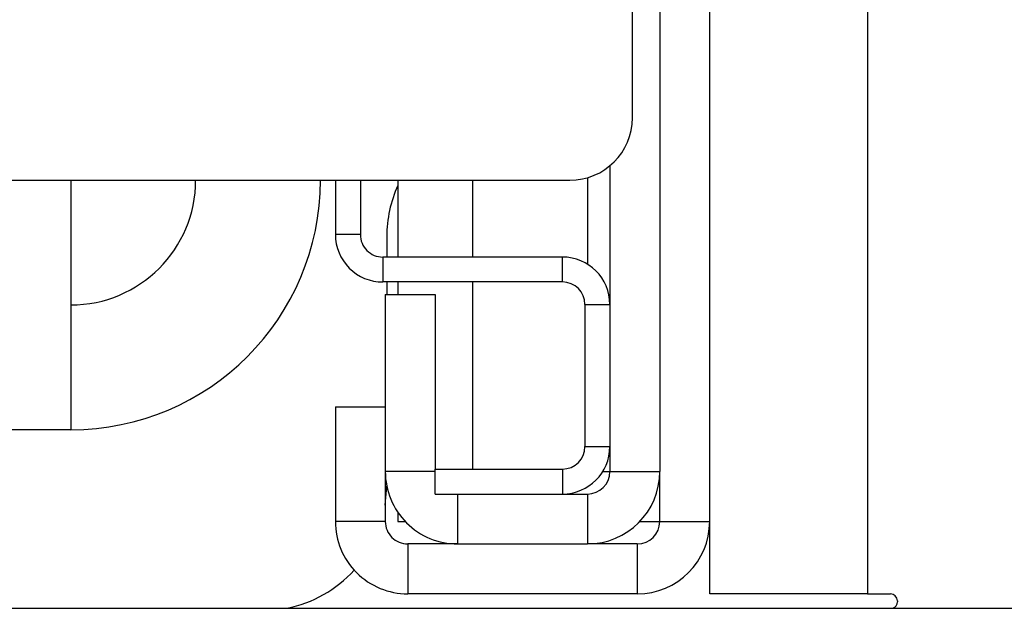
# Model space of a CAD drawing. Units: inches. Extents: x 0.4 to 16.6, y 0.2 to 10.8.
# Drawn here: x 9.3 to 9.4, y 7 to 7 of the extents above; entities that cross this region are included whole.
import ezdxf

# ---------------------------------------------------------------- set-up
doc = ezdxf.new("R2010")
doc.units = ezdxf.units.IN
doc.header["$MEASUREMENT"] = 0

msp = doc.modelspace()

# ---------------------------------------------------------------- linework, layer by layer
at = {"color": 7, "linetype": 'Continuous', "lineweight": 25}
for p, q in [((9.320922453202137, 7.02046830503154), (9.320922453202137, 7.060204439396432)), ((9.323672453202136, 7.060204439396432), (9.323672453202136, 6.985018305031547)), ((9.32867245320214, 6.972768305031542), (9.32867245320214, 7.041518305031541)), ((9.34447245320214, 7.041518305031541), (9.34447245320214, 6.972768305031542)), ((9.318672453202137, 7.015665961853467), (9.318672453202137, 7.001768305031546)), ((7.962872453202135, 7.01421830503154), (9.264672453202136, 7.01421830503154)), ((9.264672453202136, 7.01421830503154), (9.314672453202135, 7.01421830503154)), ((9.264672453202136, 7.01421830503154), (9.264672453202136, 6.98921830503154)), ((9.291172453202135, 7.01421830503154), (9.291172453202135, 7.008768305031547)), ((9.293672453202136, 7.01421830503154), (9.293672453202136, 7.008768305031547)), ((9.297422453202136, 7.01421830503154), (9.297422453202136, 7.006518305031546)), ((9.304922453202135, 7.01421830503154), (9.304922453202135, 7.006518305031546)), ((9.293672453202136, 7.008768305031547), (9.291172453202135, 7.008768305031547)), ((9.296322453202132, 7.008568305031531), (9.296322453202132, 7.006518305031546)), ((9.295922453202135, 7.006518305031546), (9.295922453202135, 7.004018305031547)), ((9.313922453202135, 7.006518305031546), (9.295922453202135, 7.006518305031546)), ((9.313922453202135, 7.004018305031547), (9.313922453202135, 7.006518305031546)), ((9.313922453202135, 7.004018305031547), (9.295922453202135, 7.004018305031547)), ((9.296322453202132, 7.004018305031547), (9.296322453202132, 7.002768305031547)), ((9.297422453202136, 7.004018305031547), (9.297422453202136, 7.002768305031547)), ((9.304922453202135, 7.004018305031547), (9.304922453202135, 6.985268305031546)), ((9.296172453202136, 7.002768305031547), (9.301172453202135, 7.002768305031547)), ((9.296172453202136, 7.002768305031547), (9.296172453202136, 6.985018305031547)), ((9.301172453202135, 7.002768305031547), (9.301172453202135, 6.985268305031546)), ((9.316172453202135, 7.001768305031546), (9.318672453202137, 7.001768305031546)), ((9.316172453202135, 7.001768305031546), (9.316172453202135, 6.987518305031546)), ((9.318672453202137, 7.001768305031546), (9.318672453202137, 6.987518305031546)), ((9.291172453202135, 6.991518305031547), (9.296172453202136, 6.991518305031547)), ((9.291172453202135, 6.991518305031547), (9.291172453202135, 6.980018305031546)), ((9.264672453202136, 6.98921830503154), (7.962872453202135, 6.98921830503154)), ((9.316172453202135, 6.987518305031546), (9.318672453202137, 6.987518305031546)), ((9.318672453202137, 6.987518305031546), (9.318672453202137, 6.985018305031547)), ((9.301172453202135, 6.982768305031547), (9.301172453202135, 6.985268305031546)), ((9.301172453202135, 6.985268305031546), (9.313922453202135, 6.985268305031547)), ((9.313922453202135, 6.985268305031547), (9.313922453202135, 6.982768305031547)), ((9.301172453202135, 6.985018305031547), (9.296172453202136, 6.985018305031547)), ((9.296172453202136, 6.985018305031547), (9.296172453202136, 6.980018305031547)), ((9.31796132680748, 6.985018305031547), (9.318672453202137, 6.985018305031547)), ((9.318672453202137, 6.985018305031547), (9.323672453202136, 6.985018305031547)), ((9.323672453202136, 6.980018305031547), (9.323672453202136, 6.985018305031547)), ((9.29617245320213, 6.981637631573889), (9.296322453202132, 6.983568305031531)), ((9.301172453202135, 6.982768305031547), (9.313922453202135, 6.982768305031547)), ((9.303422453202135, 6.982768305031547), (9.303422453202135, 6.977768305031547)), ((9.313922453202133, 6.982768305031547), (9.316422453202136, 6.982768305031547)), ((9.316422453202136, 6.982768305031547), (9.316422453202136, 6.977768305031547)), ((9.297422453202136, 6.980948599882511), (9.297422453202136, 6.980018305031547)), ((9.296172453202136, 6.980018305031547), (9.291172453202135, 6.980018305031546)), ((9.297422453202136, 6.980018305031547), (9.29817245320213, 6.980018305031547)), ((9.321672453202128, 6.980018305031547), (9.323672453202136, 6.980018305031547)), ((9.323672453202136, 6.980018305031547), (9.328672453202136, 6.980018305031547)), ((9.298422453202134, 6.977768305031547), (9.298422453202136, 6.972768305031546)), ((9.303422453202133, 6.977768305031547), (9.298422453202134, 6.977768305031547)), ((9.303422453202135, 6.977768305031547), (9.316422453202136, 6.977768305031547)), ((9.321422453202135, 6.977768305031547), (9.316422453202133, 6.977768305031547)), ((9.321422453202135, 6.977768305031547), (9.321422453202135, 6.972768305031546)), ((9.321422453202135, 6.972768305031546), (9.298422453202136, 6.972768305031546)), ((9.34447245320214, 6.972768305031542), (9.32867245320214, 6.972768305031542)), ((9.34447245320214, 6.972768305031542), (9.346772453202144, 6.972768305031542)), ((9.254239967623421, 6.971318305031551), (9.382168899811555, 6.971318305031551)), ((9.347472453202144, 6.972068305031542), (9.347472453202144, 6.971968305031543))]:
    msp.add_line(p, q, dxfattribs=at)
at = {"color": 8, "linetype": 'Continuous', "lineweight": 25}
msp.add_line((9.316422453202136, 7.014468305031541), (9.316422453202136, 7.005807178636893), dxfattribs=at)
at = {"color": 7, "linetype": 'Continuous', "lineweight": 25}
for centre, radius, start, end in [((9.314672453202135, 7.02046830503154), 0.006250000000001421, 270.0000000000008, 0), ((9.264672453202136, 7.01421830503154), 0.02500000000000036, 270.0000000000008, 0), ((9.264672453202136, 7.01421830503154), 0.01250000000000018, 270.0000000000008, 0), ((9.308822453202133, 7.008568305031531), 0.01250000000000107, 155.7832165866783, 179.9999999999919), ((9.295922453202135, 7.008768305031547), 0.004749999999999588, 180, 270.0000000000008), ((9.295922453202135, 7.008768305031547), 0.002250000000000085, 180, 270.0000000000008), ((9.313922453202135, 7.001768305031546), 0.004750000000001364, 0, 90), ((9.313922453202135, 7.001768305031546), 0.002250000000000973, 0, 90), ((9.313922453202135, 6.987518305031546), 0.002250000000000085, 270.0000000000008, 0), ((9.313922453202135, 6.987518305031546), 0.004750000000001364, 270.0000000000008, 0), ((9.303422453202135, 6.985018305031547), 0.007249999999999979, 180, 270.0000000000008), ((9.316422453202136, 6.985018305031547), 0.007249999999999979, 270.0000000000008, 0), ((9.316422453202136, 6.985018305031547), 0.002250000000000085, 270.0000000000008, 0), ((9.298422453202134, 6.980018305031547), 0.007250000000000867, 180.0000000000078, 270.0000000000148), ((9.298422453202134, 6.980018305031547), 0.002250000000000085, 180, 270.0000000000008), ((9.321422453202135, 6.980018305031547), 0.007250000000000867, 270.0000000000008, 0), ((9.321422453202135, 6.980018305031547), 0.002250000000000085, 270.0000000000008, 0), ((9.283822453202133, 6.983568305031531), 0.01250000000000029, 281.4783409550087, 317.6220474238978), ((9.346772453202144, 6.972068305031542), 0.000700000000000145, 4.361903563149063e-10, 90), ((9.346772453202144, 6.971968305031543), 0.0007000000000008059, 291.7867893003287, 4.361903563149063e-10)]:
    msp.add_arc(centre, radius, start, end, dxfattribs=at)

doc.saveas('drawing.dxf')
